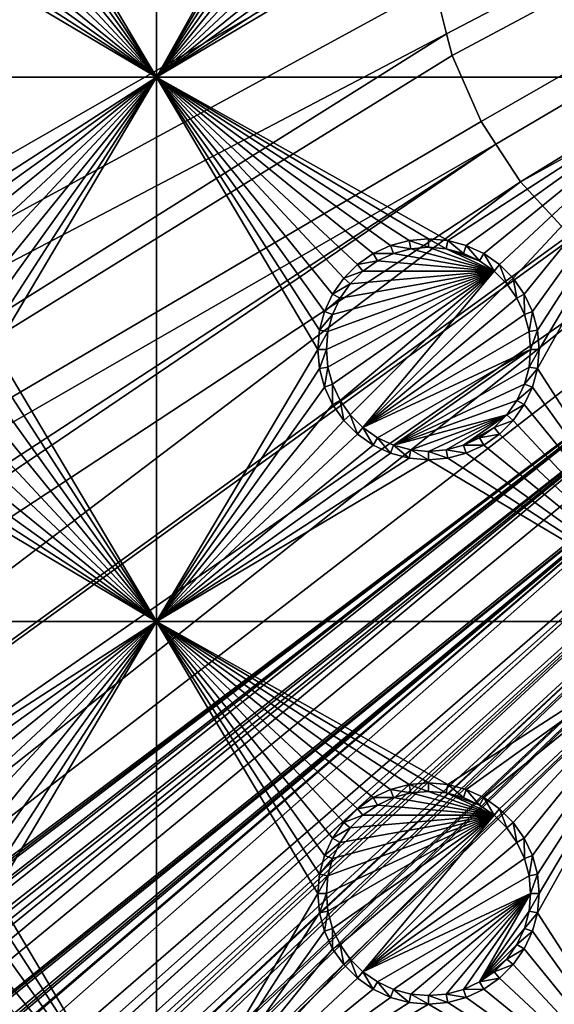
# Model space of a CAD drawing. Extents: x -150 to 150, y -570 to 0.
# Drawn here: x -86 to -72, y -513 to -486 of the extents above; entities that cross this region are included whole.
import ezdxf

# ---------------------------------------------------------------- set-up
doc = ezdxf.new("R2010")
doc.units = 0
for name, color, linetype in [('L2', 7, 'CONTINUOUS'), ('L3', 7, 'CONTINUOUS'), ('L5', 7, 'CONTINUOUS')]:
    doc.layers.add(name, color=color, linetype=linetype)

msp = doc.modelspace()

# ---------------------------------------------------------------- linework, layer by layer
at = {"layer": 'L2', "color": 250}
for points in [[(135.1, -332.2013, -61.37), (135.1, -567.3987, -61.37), (-135.1, -332.2013, -61.37)], [(-135.1, -332.2013, -61.37), (135.1, -567.3987, -61.37), (-135.1, -567.3987, -61.37)], [(-75, -482.8, -54.07), (-146.998, -375.5046, -59.3572), (-146.998, -524.0954, -59.3572)], [(-16.44462, -455.7854, -54.07), (-74.83684, -484.7713, -54.07), (-74.50028, -486.1012, -54.07)], [(-74.50028, -486.1012, -54.07), (-74.34893, -486.6991, -54.07), (-16.44462, -455.7854, -54.07)], [(-16.44462, -455.7854, -54.07), (-74.34893, -486.6991, -54.07), (-73.55031, -488.5177, -54.07)], [(-16.44462, -455.7854, -54.07), (-73.55031, -488.5177, -54.07), (-73.14195, -489.1418, -54.07)], [(-72.4634, -490.1787, -54.07), (-16.44462, -455.7854, -54.07), (-73.14195, -489.1418, -54.07)], [(-72.4634, -490.1787, -54.07), (-15.15544, -458.55, -54.07), (-16.44462, -455.7854, -54.07)], [(-71.11353, -491.6414, -54.07), (-15.15544, -458.55, -54.07), (-72.4634, -490.1787, -54.07)], [(-146.998, -524.0954, -59.3572), (-74.83684, -484.7713, -54.07), (-75, -482.8, -54.07)], [(-146.998, -524.0954, -59.3572), (-74.50028, -486.1012, -54.07), (-74.83684, -484.7713, -54.07)], [(-146.9973, -531.6492, -59.35775), (-74.50028, -486.1012, -54.07), (-146.998, -524.0954, -59.3572)], [(-146.9973, -531.6492, -59.35775), (-74.34893, -486.6991, -54.07), (-74.50028, -486.1012, -54.07)], [(-73.55031, -488.5177, -54.07), (-74.34893, -486.6991, -54.07), (-146.9973, -531.6492, -59.35775)], [(-73.14195, -489.1418, -54.07), (-73.55031, -488.5177, -54.07), (-146.9973, -531.6492, -59.35775)], [(-146.9968, -537.4272, -59.35818), (-73.14195, -489.1418, -54.07), (-146.9973, -531.6492, -59.35775)], [(-146.9963, -539.2034, -59.35853), (-73.14195, -489.1418, -54.07), (-146.9968, -537.4272, -59.35818)], [(-146.9963, -539.2034, -59.35853), (-72.4634, -490.1787, -54.07), (-73.14195, -489.1418, -54.07)], [(-146.9946, -546.7616, -59.36004), (-72.4634, -490.1787, -54.07), (-146.9963, -539.2034, -59.35853)], [(-146.9946, -546.7616, -59.36004), (-71.11353, -491.6414, -54.07), (-72.4634, -490.1787, -54.07)], [(-71.01883, -491.7149, -54.07), (-71.11353, -491.6414, -54.07), (-146.9946, -546.7616, -59.36004)], [(-71.01883, -491.7149, -54.07), (-146.9946, -546.7616, -59.36004), (-69.54526, -492.8577, -54.07)], [(-69.54526, -492.8577, -54.07), (-146.9946, -546.7616, -59.36004), (-146.9929, -554.3161, -59.36155)], [(-69.54526, -492.8577, -54.07), (-146.9929, -554.3161, -59.36155), (-68.25236, -493.5895, -54.07)], [(-66.98655, -494.0811, -54.07), (-68.25236, -493.5895, -54.07), (-146.9929, -554.3161, -59.36155)], [(-146.9929, -554.3161, -59.36155), (-146.9919, -554.6125, -59.36179), (-66.98655, -494.0811, -54.07)], [(-66.98655, -494.0811, -54.07), (-146.9919, -554.6125, -59.36179), (-146.9909, -554.9026, -59.36245)], [(-66.98655, -494.0811, -54.07), (-146.9909, -554.9026, -59.36245), (-146.8677, -556.4143, -59.36623)], [(-146.8677, -556.4143, -59.36623), (-146.8392, -556.7643, -59.36711), (-66.98655, -494.0811, -54.07)], [(-66.98655, -494.0811, -54.07), (-146.8392, -556.7643, -59.36711), (-146.6794, -557.4109, -59.3682)], [(-66.98655, -494.0811, -54.07), (-146.6794, -557.4109, -59.3682), (-66.4067, -494.3063, -54.07)], [(-66.4067, -494.3063, -54.07), (-146.6794, -557.4109, -59.3682), (-146.569, -557.8578, -59.36896)], [(-66.4067, -494.3063, -54.07), (-146.569, -557.8578, -59.36896), (-146.3658, -558.6801, -59.37036)], [(-146.1203, -559.2611, -59.37101), (-66.4067, -494.3063, -54.07), (-146.3658, -558.6801, -59.37036)], [(-145.6748, -560.3157, -59.3722), (-66.4067, -494.3063, -54.07), (-146.1203, -559.2611, -59.37101)], [(-145.6748, -560.3157, -59.3722), (-65.68722, -494.4559, -54.07), (-66.4067, -494.3063, -54.07)], [(-64.46198, -494.7106, -54.07), (-65.68722, -494.4559, -54.07), (-145.6748, -560.3157, -59.3722)], [(-64.46198, -494.7106, -54.07), (-145.6748, -560.3157, -59.3722), (-64.35584, -494.7171, -54.07)], [(-64.35584, -494.7171, -54.07), (-145.6748, -560.3157, -59.3722), (-145.6732, -560.3194, -59.37221)], [(-145.6732, -560.3194, -59.37221), (-145.561, -560.4997, -59.37232), (-64.35584, -494.7171, -54.07)], [(-64.35584, -494.7171, -54.07), (-145.561, -560.4997, -59.37232), (-144.7794, -561.7549, -59.3731)], [(-64.35584, -494.7171, -54.07), (-144.7794, -561.7549, -59.3731), (-144.6355, -561.986, -59.37325)], [(-144.6355, -561.986, -59.37325), (-144.4989, -562.1662, -59.37331), (-64.35584, -494.7171, -54.07)], [(-64.35584, -494.7171, -54.07), (-144.4989, -562.1662, -59.37331), (-143.9127, -562.8068, -59.37332)], [(-64.35584, -494.7171, -54.07), (-143.9127, -562.8068, -59.37332), (-143.8392, -562.8871, -59.37332)], [(-142.7871, -563.9184, -59.37311), (-64.35584, -494.7171, -54.07), (-143.8392, -562.8871, -59.37332)], [(-142.7871, -563.9184, -59.37311), (-63, -494.8, -54.07), (-64.35584, -494.7171, -54.07)], [(-141.6248, -564.829, -59.37242), (-63, -494.8, -54.07), (-142.7871, -563.9184, -59.37311)], [(-141.6248, -564.829, -59.37242), (-140.815, -565.3172, -59.37163), (-63, -494.8, -54.07)], [(-63, -494.8, -54.07), (-140.815, -565.3172, -59.37163), (-140.7901, -565.3282, -59.37159)], [(-63, -494.8, -54.07), (-140.7901, -565.3282, -59.37159), (-62.16535, -494.8, -54.07)], [(-62.16535, -494.8, -54.07), (-140.7901, -565.3282, -59.37159), (-139.9492, -565.702, -59.37039)], [(-62.16535, -494.8, -54.07), (-139.9492, -565.702, -59.37039), (-139.4373, -565.9296, -59.36966)], [(-138.977, -566.1342, -59.36901), (-62.16535, -494.8, -54.07), (-139.4373, -565.9296, -59.36966)], [(-138.1599, -566.344, -59.36726), (-61.3307, -494.8, -54.07), (-138.977, -566.1342, -59.36901)], [(-138.977, -566.1342, -59.36901), (-61.3307, -494.8, -54.07), (-62.16535, -494.8, -54.07)], [(-61.3307, -494.8, -54.07), (-138.1599, -566.344, -59.36726), (-138.0305, -566.3772, -59.36699)], [(-138.0305, -566.3772, -59.36699), (-137.0656, -566.6249, -59.36493), (-61.3307, -494.8, -54.07)], [(-61.3307, -494.8, -54.07), (-137.0656, -566.6249, -59.36493), (-136.5805, -566.6668, -59.36337)], [(-61.3307, -494.8, -54.07), (-136.5805, -566.6668, -59.36337), (-60.49605, -494.8, -54.07)], [(-60.49605, -494.8, -54.07), (-136.5805, -566.6668, -59.36337), (-136.2621, -566.6943, -59.36235)], [(-60.49605, -494.8, -54.07), (-136.2621, -566.6943, -59.36235), (-135.1033, -566.7945, -59.35864)], [(-134.7192, -566.7961, -59.35752), (-60.49605, -494.8, -54.07), (-135.1033, -566.7945, -59.35864)], [(-134.3202, -566.798, -59.3572), (-59.6614, -494.8, -54.07), (-134.7192, -566.7961, -59.35752)], [(-134.7192, -566.7961, -59.35752), (-59.6614, -494.8, -54.07), (-60.49605, -494.8, -54.07)], [(-59.6614, -494.8, -54.07), (-134.3202, -566.798, -59.3572), (59.6614, -494.8, -54.07)], [(59.6614, -494.8, -54.07), (-134.3202, -566.798, -59.3572), (134.3202, -566.798, -59.3572)]]:
    msp.add_3dface(points, dxfattribs=at)
at = {"layer": 'L3', "color": 250}
for points in [[(120.3, -560.3, -71.27), (120.3, -339.3, -71.27), (-120.3, -560.3, -71.27)], [(-120.3, -560.3, -71.27), (120.3, -339.3, -71.27), (-120.3, -339.3, -71.27)], [(-82.5, -487.3, -72.87), (-86.95, -479.8, -72.87), (-82.5, -472.3, -72.87)], [(-82.5, -472.3, -72.87), (-78.00367, -479.2704, -72.87), (-82.5, -487.3, -72.87)], [(-67.5, -472.3, -72.87), (-67.5, -487.3, -72.87), (-71.99634, -480.3296, -72.87)], [(-82.5, -487.3, -72.87), (-78.00367, -479.2704, -72.87), (-78.05, -479.8, -72.87)], [(-82.5, -487.3, -72.87), (-86.99634, -480.3296, -72.87), (-86.95, -479.8, -72.87)], [(-82.5, -487.3, -72.87), (-78.05, -479.8, -72.87), (-78.00367, -480.3296, -72.87)], [(-87.13394, -480.8432, -72.87), (-86.99634, -480.3296, -72.87), (-82.5, -487.3, -72.87)], [(-77.86606, -480.8432, -72.87), (-82.5, -487.3, -72.87), (-78.00367, -480.3296, -72.87)], [(-67.5, -487.3, -72.87), (-72.13394, -480.8432, -72.87), (-71.99634, -480.3296, -72.87)], [(-82.5, -487.3, -72.87), (-87.35862, -481.325, -72.87), (-87.13394, -480.8432, -72.87)], [(-77.86606, -480.8432, -72.87), (-77.64138, -481.325, -72.87), (-82.5, -487.3, -72.87)], [(-67.5, -487.3, -72.87), (-72.35862, -481.325, -72.87), (-72.13394, -480.8432, -72.87)], [(-82.5, -487.3, -72.87), (-87.66356, -481.7605, -72.87), (-87.35862, -481.325, -72.87)], [(-77.64138, -481.325, -72.87), (-77.33644, -481.7605, -72.87), (-82.5, -487.3, -72.87)], [(-72.66357, -481.7605, -72.87), (-72.35862, -481.325, -72.87), (-67.5, -487.3, -72.87)], [(-82.5, -487.3, -72.87), (-88.0395, -482.1364, -72.87), (-87.66356, -481.7605, -72.87)], [(-82.5, -487.3, -72.87), (-77.33644, -481.7605, -72.87), (-76.9605, -482.1364, -72.87)], [(-73.03949, -482.1364, -72.87), (-72.66357, -481.7605, -72.87), (-67.5, -487.3, -72.87)], [(-88.475, -482.4414, -72.87), (-88.0395, -482.1364, -72.87), (-82.5, -487.3, -72.87)], [(-82.5, -487.3, -72.87), (-76.9605, -482.1364, -72.87), (-76.525, -482.4414, -72.87)], [(-67.5, -487.3, -72.87), (-73.475, -482.4414, -72.87), (-73.03949, -482.1364, -72.87)], [(-82.5, -487.3, -72.87), (-88.95684, -482.6661, -72.87), (-88.475, -482.4414, -72.87)], [(-76.525, -482.4414, -72.87), (-76.04316, -482.6661, -72.87), (-82.5, -487.3, -72.87)], [(-67.5, -487.3, -72.87), (-73.95684, -482.6661, -72.87), (-73.475, -482.4414, -72.87)], [(-97.5, -487.3, -72.87), (-90, -482.85, -72.87), (-82.5, -487.3, -72.87)], [(-90, -482.85, -72.87), (-89.47037, -482.8037, -72.87), (-82.5, -487.3, -72.87)], [(-82.5, -487.3, -72.87), (-89.47037, -482.8037, -72.87), (-88.95684, -482.6661, -72.87)], [(-82.5, -487.3, -72.87), (-76.04316, -482.6661, -72.87), (-75.52963, -482.8037, -72.87)], [(-82.5, -487.3, -72.87), (-75.52963, -482.8037, -72.87), (-75, -482.85, -72.87)], [(-67.5, -487.3, -72.87), (-82.5, -487.3, -72.87), (-75, -482.85, -72.87)], [(-67.5, -487.3, -72.87), (-75, -482.85, -72.87), (-74.47037, -482.8037, -72.87)], [(-74.47037, -482.8037, -72.87), (-73.95684, -482.6661, -72.87), (-67.5, -487.3, -72.87)], [(-97.5, -487.3, -72.87), (-82.5, -487.3, -72.87), (-89.47037, -491.7963, -72.87)], [(-89.47037, -491.7963, -72.87), (-82.5, -487.3, -72.87), (-88.95684, -491.9339, -72.87)], [(-82.5, -487.3, -72.87), (-88.475, -492.1586, -72.87), (-88.95684, -491.9339, -72.87)], [(-82.5, -487.3, -72.87), (-88.0395, -492.4636, -72.87), (-88.475, -492.1586, -72.87)], [(-87.66356, -492.8395, -72.87), (-88.0395, -492.4636, -72.87), (-82.5, -487.3, -72.87)], [(-82.5, -487.3, -72.87), (-87.35862, -493.275, -72.87), (-87.66356, -492.8395, -72.87)], [(-82.5, -487.3, -72.87), (-87.13394, -493.7568, -72.87), (-87.35862, -493.275, -72.87)], [(-86.99634, -494.2704, -72.87), (-87.13394, -493.7568, -72.87), (-82.5, -487.3, -72.87)], [(-86.99634, -494.2704, -72.87), (-82.5, -487.3, -72.87), (-86.95, -494.8, -72.87)], [(-86.95, -494.8, -72.87), (-82.5, -487.3, -72.87), (-82.5, -502.3, -72.87)], [(-82.5, -487.3, -72.87), (-77.64138, -493.275, -72.87), (-77.86606, -493.7568, -72.87)], [(-76.04316, -491.9339, -72.87), (-76.525, -492.1586, -72.87), (-82.5, -487.3, -72.87)], [(-77.86606, -493.7568, -72.87), (-78.00367, -494.2704, -72.87), (-82.5, -487.3, -72.87)], [(-82.5, -487.3, -72.87), (-78.00367, -494.2704, -72.87), (-78.05, -494.8, -72.87)], [(-82.5, -487.3, -72.87), (-78.05, -494.8, -72.87), (-82.5, -502.3, -72.87)], [(-76.525, -492.1586, -72.87), (-76.9605, -492.4636, -72.87), (-82.5, -487.3, -72.87)], [(-82.5, -487.3, -72.87), (-76.9605, -492.4636, -72.87), (-77.33644, -492.8395, -72.87)], [(-82.5, -487.3, -72.87), (-77.33644, -492.8395, -72.87), (-77.64138, -493.275, -72.87)], [(-74.47037, -491.7963, -72.87), (-75, -491.75, -72.87), (-82.5, -487.3, -72.87)], [(-82.5, -487.3, -72.87), (-75, -491.75, -72.87), (-75.52963, -491.7963, -72.87)], [(-82.5, -487.3, -72.87), (-75.52963, -491.7963, -72.87), (-76.04316, -491.9339, -72.87)], [(-74.47037, -491.7963, -72.87), (-82.5, -487.3, -72.87), (-67.5, -487.3, -72.87)], [(-67.5, -487.3, -72.87), (-73.95684, -491.9339, -72.87), (-74.47037, -491.7963, -72.87)], [(-67.5, -487.3, -72.87), (-73.475, -492.1586, -72.87), (-73.95684, -491.9339, -72.87)], [(-73.03949, -492.4636, -72.87), (-73.475, -492.1586, -72.87), (-67.5, -487.3, -72.87)], [(-67.5, -487.3, -72.87), (-72.66357, -492.8395, -72.87), (-73.03949, -492.4636, -72.87)], [(-67.5, -487.3, -72.87), (-72.35862, -493.275, -72.87), (-72.66357, -492.8395, -72.87)], [(-72.13394, -493.7568, -72.87), (-72.35862, -493.275, -72.87), (-67.5, -487.3, -72.87)], [(-67.5, -487.3, -72.87), (-71.99634, -494.2704, -72.87), (-72.13394, -493.7568, -72.87)], [(-71.99634, -495.3296, -72.87), (-67.5, -487.3, -72.87), (-67.5, -502.3, -72.87)], [(-71.99634, -495.3296, -72.87), (-71.95, -494.8, -72.87), (-67.5, -487.3, -72.87)], [(-67.5, -487.3, -72.87), (-71.95, -494.8, -72.87), (-71.99634, -494.2704, -72.87)], [(-75.52963, -491.7963, -72.87), (-75.48867, -492.0286, -77.37), (-76.04316, -491.9339, -72.87)], [(-75, -491.75, -72.87), (-75, -491.9858, -77.37), (-75.52963, -491.7963, -72.87)], [(-75.52963, -491.7963, -72.87), (-75, -491.9858, -77.37), (-75.48867, -492.0286, -77.37)], [(-74.47037, -491.7963, -72.87), (-74.51133, -492.0286, -77.37), (-75, -491.75, -72.87)], [(-75, -491.75, -72.87), (-74.51133, -492.0286, -77.37), (-75, -491.9858, -77.37)], [(-74.47037, -491.7963, -72.87), (-74.0375, -492.1556, -77.37), (-74.51133, -492.0286, -77.37)], [(-73.95684, -491.9339, -72.87), (-74.0375, -492.1556, -77.37), (-74.47037, -491.7963, -72.87)], [(-76.04316, -491.9339, -72.87), (-75.9625, -492.1556, -77.37), (-76.525, -492.1586, -72.87)], [(-76.04316, -491.9339, -72.87), (-75.48867, -492.0286, -77.37), (-75.9625, -492.1556, -77.37)], [(-73.19109, -492.6442, -77.37), (-75.9625, -492.1556, -77.37), (-75.48867, -492.0286, -77.37)], [(-75.48867, -492.0286, -77.37), (-75, -491.9858, -77.37), (-73.19109, -492.6442, -77.37)], [(-73.19109, -492.6442, -77.37), (-75, -491.9858, -77.37), (-74.51133, -492.0286, -77.37)], [(-73.19109, -492.6442, -77.37), (-74.51133, -492.0286, -77.37), (-73.59292, -492.3629, -77.37)], [(-73.59292, -492.3629, -77.37), (-74.51133, -492.0286, -77.37), (-74.0375, -492.1556, -77.37)], [(-73.95684, -491.9339, -72.87), (-73.59292, -492.3629, -77.37), (-74.0375, -492.1556, -77.37)], [(-73.475, -492.1586, -72.87), (-73.59292, -492.3629, -77.37), (-73.95684, -491.9339, -72.87)], [(-76.525, -492.1586, -72.87), (-76.40708, -492.3629, -77.37), (-76.9605, -492.4636, -72.87)], [(-76.525, -492.1586, -72.87), (-75.9625, -492.1556, -77.37), (-76.40708, -492.3629, -77.37)], [(-73.19109, -492.6442, -77.37), (-76.40708, -492.3629, -77.37), (-75.9625, -492.1556, -77.37)], [(-73.475, -492.1586, -72.87), (-73.19109, -492.6442, -77.37), (-73.59292, -492.3629, -77.37)], [(-73.03949, -492.4636, -72.87), (-73.19109, -492.6442, -77.37), (-73.475, -492.1586, -72.87)], [(-76.9605, -492.4636, -72.87), (-76.80891, -492.6442, -77.37), (-77.33644, -492.8395, -72.87)], [(-76.9605, -492.4636, -72.87), (-76.40708, -492.3629, -77.37), (-76.80891, -492.6442, -77.37)], [(-76.80891, -492.6442, -77.37), (-76.40708, -492.3629, -77.37), (-73.19109, -492.6442, -77.37)], [(-73.03949, -492.4636, -72.87), (-72.84422, -492.9911, -77.37), (-73.19109, -492.6442, -77.37)], [(-72.66357, -492.8395, -72.87), (-72.84422, -492.9911, -77.37), (-73.03949, -492.4636, -72.87)], [(-77.77141, -495.2887, -77.37), (-77.81416, -494.8, -77.37), (-73.19109, -492.6442, -77.37)], [(-73.19109, -492.6442, -77.37), (-77.81416, -494.8, -77.37), (-77.77141, -494.3113, -77.37)], [(-73.19109, -492.6442, -77.37), (-77.64445, -495.7625, -77.37), (-77.77141, -495.2887, -77.37)], [(-73.19109, -492.6442, -77.37), (-77.77141, -494.3113, -77.37), (-77.64445, -493.8375, -77.37)], [(-73.19109, -492.6442, -77.37), (-77.43714, -496.2071, -77.37), (-77.64445, -495.7625, -77.37)], [(-77.64445, -493.8375, -77.37), (-77.43714, -493.3929, -77.37), (-73.19109, -492.6442, -77.37)], [(-77.33644, -492.8395, -72.87), (-77.15578, -492.9911, -77.37), (-77.64138, -493.275, -72.87)], [(-77.15578, -496.6089, -77.37), (-77.43714, -496.2071, -77.37), (-73.19109, -492.6442, -77.37)], [(-73.19109, -492.6442, -77.37), (-77.43714, -493.3929, -77.37), (-77.15578, -492.9911, -77.37)], [(-77.33644, -492.8395, -72.87), (-76.80891, -492.6442, -77.37), (-77.15578, -492.9911, -77.37)], [(-73.19109, -492.6442, -77.37), (-76.80891, -496.9558, -77.37), (-77.15578, -496.6089, -77.37)], [(-73.19109, -492.6442, -77.37), (-77.15578, -492.9911, -77.37), (-76.80891, -492.6442, -77.37)], [(-73.19109, -492.6442, -77.37), (-72.84422, -492.9911, -77.37), (-76.80891, -496.9558, -77.37)], [(-72.66357, -492.8395, -72.87), (-72.56286, -493.3929, -77.37), (-72.84422, -492.9911, -77.37)], [(-72.35862, -493.275, -72.87), (-72.56286, -493.3929, -77.37), (-72.66357, -492.8395, -72.87)], [(-77.64138, -493.275, -72.87), (-77.15578, -492.9911, -77.37), (-77.43714, -493.3929, -77.37)], [(-76.80891, -496.9558, -77.37), (-72.84422, -492.9911, -77.37), (-72.56286, -493.3929, -77.37)], [(-77.64138, -493.275, -72.87), (-77.43714, -493.3929, -77.37), (-77.86606, -493.7568, -72.87)], [(-77.86606, -493.7568, -72.87), (-77.43714, -493.3929, -77.37), (-77.64445, -493.8375, -77.37)], [(-76.80891, -496.9558, -77.37), (-72.56286, -493.3929, -77.37), (-72.35555, -493.8375, -77.37)], [(-72.35862, -493.275, -72.87), (-72.35555, -493.8375, -77.37), (-72.56286, -493.3929, -77.37)], [(-72.13394, -493.7568, -72.87), (-72.35555, -493.8375, -77.37), (-72.35862, -493.275, -72.87)], [(-77.86606, -493.7568, -72.87), (-77.64445, -493.8375, -77.37), (-78.00367, -494.2704, -72.87)], [(-78.00367, -494.2704, -72.87), (-77.64445, -493.8375, -77.37), (-77.77141, -494.3113, -77.37)], [(-72.35555, -493.8375, -77.37), (-72.22859, -494.3113, -77.37), (-76.80891, -496.9558, -77.37)], [(-72.13394, -493.7568, -72.87), (-72.22859, -494.3113, -77.37), (-72.35555, -493.8375, -77.37)], [(-71.99634, -494.2704, -72.87), (-72.22859, -494.3113, -77.37), (-72.13394, -493.7568, -72.87)], [(-78.00367, -494.2704, -72.87), (-77.77141, -494.3113, -77.37), (-78.05, -494.8, -72.87)], [(-78.05, -494.8, -72.87), (-77.77141, -494.3113, -77.37), (-77.81416, -494.8, -77.37)], [(-76.80891, -496.9558, -77.37), (-72.22859, -494.3113, -77.37), (-72.18584, -494.8, -77.37)], [(-71.99634, -494.2704, -72.87), (-72.18584, -494.8, -77.37), (-72.22859, -494.3113, -77.37)], [(-71.95, -494.8, -72.87), (-72.18584, -494.8, -77.37), (-71.99634, -494.2704, -72.87)], [(-86.95, -494.8, -72.87), (-82.5, -502.3, -72.87), (-86.99634, -495.3296, -72.87)], [(-82.5, -502.3, -72.87), (-78.05, -494.8, -72.87), (-78.00367, -495.3296, -72.87)], [(-78.05, -494.8, -72.87), (-77.81416, -494.8, -77.37), (-78.00367, -495.3296, -72.87)], [(-78.00367, -495.3296, -72.87), (-77.81416, -494.8, -77.37), (-77.77141, -495.2887, -77.37)], [(-76.80891, -496.9558, -77.37), (-72.18584, -494.8, -77.37), (-76.40708, -497.2371, -77.37)], [(-76.40708, -497.2371, -77.37), (-72.18584, -494.8, -77.37), (-75.9625, -497.4445, -77.37)], [(-75.9625, -497.4445, -77.37), (-72.18584, -494.8, -77.37), (-72.22859, -495.2887, -77.37)], [(-71.99634, -495.3296, -72.87), (-72.22859, -495.2887, -77.37), (-71.95, -494.8, -72.87)], [(-71.95, -494.8, -72.87), (-72.22859, -495.2887, -77.37), (-72.18584, -494.8, -77.37)], [(-86.99634, -495.3296, -72.87), (-82.5, -502.3, -72.87), (-87.13394, -495.8432, -72.87)], [(-82.5, -502.3, -72.87), (-78.00367, -495.3296, -72.87), (-77.86606, -495.8432, -72.87)], [(-78.00367, -495.3296, -72.87), (-77.77141, -495.2887, -77.37), (-77.86606, -495.8432, -72.87)], [(-77.86606, -495.8432, -72.87), (-77.77141, -495.2887, -77.37), (-77.64445, -495.7625, -77.37)], [(-75.9625, -497.4445, -77.37), (-72.22859, -495.2887, -77.37), (-72.35555, -495.7625, -77.37)], [(-71.99634, -495.3296, -72.87), (-72.35555, -495.7625, -77.37), (-72.22859, -495.2887, -77.37)], [(-72.13394, -495.8432, -72.87), (-72.35555, -495.7625, -77.37), (-71.99634, -495.3296, -72.87)], [(-67.5, -502.3, -72.87), (-72.13394, -495.8432, -72.87), (-71.99634, -495.3296, -72.87)], [(-82.5, -502.3, -72.87), (-87.35862, -496.325, -72.87), (-87.13394, -495.8432, -72.87)], [(-77.86606, -495.8432, -72.87), (-77.64138, -496.325, -72.87), (-82.5, -502.3, -72.87)], [(-77.86606, -495.8432, -72.87), (-77.64445, -495.7625, -77.37), (-77.64138, -496.325, -72.87)], [(-77.64138, -496.325, -72.87), (-77.64445, -495.7625, -77.37), (-77.43714, -496.2071, -77.37)], [(-72.35555, -495.7625, -77.37), (-72.56286, -496.2071, -77.37), (-75.9625, -497.4445, -77.37)], [(-72.13394, -495.8432, -72.87), (-72.56286, -496.2071, -77.37), (-72.35555, -495.7625, -77.37)], [(-72.35862, -496.325, -72.87), (-72.56286, -496.2071, -77.37), (-72.13394, -495.8432, -72.87)], [(-67.5, -502.3, -72.87), (-72.35862, -496.325, -72.87), (-72.13394, -495.8432, -72.87)], [(-82.5, -502.3, -72.87), (-87.66356, -496.7605, -72.87), (-87.35862, -496.325, -72.87)], [(-77.64138, -496.325, -72.87), (-77.33644, -496.7605, -72.87), (-82.5, -502.3, -72.87)], [(-77.64138, -496.325, -72.87), (-77.43714, -496.2071, -77.37), (-77.33644, -496.7605, -72.87)], [(-77.33644, -496.7605, -72.87), (-77.43714, -496.2071, -77.37), (-77.15578, -496.6089, -77.37)], [(-75.9625, -497.4445, -77.37), (-72.56286, -496.2071, -77.37), (-72.84422, -496.6089, -77.37)], [(-72.35862, -496.325, -72.87), (-72.84422, -496.6089, -77.37), (-72.56286, -496.2071, -77.37)], [(-72.66357, -496.7605, -72.87), (-72.84422, -496.6089, -77.37), (-72.35862, -496.325, -72.87)], [(-72.66357, -496.7605, -72.87), (-72.35862, -496.325, -72.87), (-67.5, -502.3, -72.87)], [(-77.33644, -496.7605, -72.87), (-77.15578, -496.6089, -77.37), (-76.9605, -497.1364, -72.87)], [(-76.9605, -497.1364, -72.87), (-77.15578, -496.6089, -77.37), (-76.80891, -496.9558, -77.37)], [(-75.9625, -497.4445, -77.37), (-72.84422, -496.6089, -77.37), (-75.48867, -497.5714, -77.37)], [(-75.48867, -497.5714, -77.37), (-72.84422, -496.6089, -77.37), (-75, -497.6142, -77.37)], [(-72.84422, -496.6089, -77.37), (-74.51133, -497.5714, -77.37), (-75, -497.6142, -77.37)], [(-72.84422, -496.6089, -77.37), (-74.0375, -497.4445, -77.37), (-74.51133, -497.5714, -77.37)], [(-73.19109, -496.9558, -77.37), (-74.0375, -497.4445, -77.37), (-72.84422, -496.6089, -77.37)], [(-72.66357, -496.7605, -72.87), (-73.19109, -496.9558, -77.37), (-72.84422, -496.6089, -77.37)], [(-82.5, -502.3, -72.87), (-88.0395, -497.1364, -72.87), (-87.66356, -496.7605, -72.87)], [(-82.5, -502.3, -72.87), (-77.33644, -496.7605, -72.87), (-76.9605, -497.1364, -72.87)], [(-76.9605, -497.1364, -72.87), (-76.80891, -496.9558, -77.37), (-76.525, -497.4414, -72.87)], [(-76.525, -497.4414, -72.87), (-76.80891, -496.9558, -77.37), (-76.40708, -497.2371, -77.37)], [(-73.19109, -496.9558, -77.37), (-73.59292, -497.2371, -77.37), (-74.0375, -497.4445, -77.37)], [(-73.03949, -497.1364, -72.87), (-73.59292, -497.2371, -77.37), (-73.19109, -496.9558, -77.37)], [(-73.03949, -497.1364, -72.87), (-73.19109, -496.9558, -77.37), (-72.66357, -496.7605, -72.87)], [(-73.03949, -497.1364, -72.87), (-72.66357, -496.7605, -72.87), (-67.5, -502.3, -72.87)], [(-88.475, -497.4414, -72.87), (-88.0395, -497.1364, -72.87), (-82.5, -502.3, -72.87)], [(-82.5, -502.3, -72.87), (-76.9605, -497.1364, -72.87), (-76.525, -497.4414, -72.87)], [(-76.525, -497.4414, -72.87), (-76.40708, -497.2371, -77.37), (-76.04316, -497.6661, -72.87)], [(-76.04316, -497.6661, -72.87), (-76.40708, -497.2371, -77.37), (-75.9625, -497.4445, -77.37)], [(-73.475, -497.4414, -72.87), (-74.0375, -497.4445, -77.37), (-73.59292, -497.2371, -77.37)], [(-73.475, -497.4414, -72.87), (-73.59292, -497.2371, -77.37), (-73.03949, -497.1364, -72.87)], [(-67.5, -502.3, -72.87), (-73.475, -497.4414, -72.87), (-73.03949, -497.1364, -72.87)], [(-82.5, -502.3, -72.87), (-88.95684, -497.6661, -72.87), (-88.475, -497.4414, -72.87)], [(-76.525, -497.4414, -72.87), (-76.04316, -497.6661, -72.87), (-82.5, -502.3, -72.87)], [(-76.04316, -497.6661, -72.87), (-75.9625, -497.4445, -77.37), (-75.52963, -497.8037, -72.87)], [(-75.52963, -497.8037, -72.87), (-75.9625, -497.4445, -77.37), (-75.48867, -497.5714, -77.37)], [(-73.95684, -497.6661, -72.87), (-74.51133, -497.5714, -77.37), (-74.0375, -497.4445, -77.37)], [(-73.95684, -497.6661, -72.87), (-74.0375, -497.4445, -77.37), (-73.475, -497.4414, -72.87)], [(-67.5, -502.3, -72.87), (-73.95684, -497.6661, -72.87), (-73.475, -497.4414, -72.87)], [(-82.5, -502.3, -72.87), (-89.47037, -497.8037, -72.87), (-88.95684, -497.6661, -72.87)], [(-82.5, -502.3, -72.87), (-76.04316, -497.6661, -72.87), (-75.52963, -497.8037, -72.87)], [(-75.52963, -497.8037, -72.87), (-75.48867, -497.5714, -77.37), (-75, -497.85, -72.87)], [(-75, -497.85, -72.87), (-75.48867, -497.5714, -77.37), (-75, -497.6142, -77.37)], [(-74.47037, -497.8037, -72.87), (-75, -497.6142, -77.37), (-74.51133, -497.5714, -77.37)], [(-75, -497.85, -72.87), (-75, -497.6142, -77.37), (-74.47037, -497.8037, -72.87)], [(-74.47037, -497.8037, -72.87), (-74.51133, -497.5714, -77.37), (-73.95684, -497.6661, -72.87)], [(-74.47037, -497.8037, -72.87), (-73.95684, -497.6661, -72.87), (-67.5, -502.3, -72.87)], [(-97.5, -502.3, -72.87), (-90, -497.85, -72.87), (-82.5, -502.3, -72.87)], [(-90, -497.85, -72.87), (-89.47037, -497.8037, -72.87), (-82.5, -502.3, -72.87)], [(-82.5, -502.3, -72.87), (-75.52963, -497.8037, -72.87), (-75, -497.85, -72.87)], [(-67.5, -502.3, -72.87), (-82.5, -502.3, -72.87), (-75, -497.85, -72.87)], [(-67.5, -502.3, -72.87), (-75, -497.85, -72.87), (-74.47037, -497.8037, -72.87)], [(-97.5, -502.3, -72.87), (-82.5, -502.3, -72.87), (-89.47037, -506.7964, -72.87)], [(-89.47037, -506.7964, -72.87), (-82.5, -502.3, -72.87), (-88.95684, -506.9339, -72.87)], [(-82.5, -502.3, -72.87), (-88.475, -507.1586, -72.87), (-88.95684, -506.9339, -72.87)], [(-82.5, -502.3, -72.87), (-88.0395, -507.4636, -72.87), (-88.475, -507.1586, -72.87)], [(-87.66356, -507.8395, -72.87), (-88.0395, -507.4636, -72.87), (-82.5, -502.3, -72.87)], [(-82.5, -502.3, -72.87), (-87.35862, -508.275, -72.87), (-87.66356, -507.8395, -72.87)], [(-87.13394, -508.7568, -72.87), (-87.35862, -508.275, -72.87), (-82.5, -502.3, -72.87)], [(-82.5, -502.3, -72.87), (-86.99634, -509.2704, -72.87), (-87.13394, -508.7568, -72.87)], [(-82.5, -502.3, -72.87), (-86.95, -509.8, -72.87), (-86.99634, -509.2704, -72.87)], [(-82.5, -517.3, -72.87), (-86.95, -509.8, -72.87), (-82.5, -502.3, -72.87)], [(-82.5, -502.3, -72.87), (-77.64138, -508.275, -72.87), (-77.86606, -508.7568, -72.87)], [(-76.04316, -506.9339, -72.87), (-76.525, -507.1586, -72.87), (-82.5, -502.3, -72.87)], [(-77.86606, -508.7568, -72.87), (-78.00367, -509.2704, -72.87), (-82.5, -502.3, -72.87)], [(-82.5, -502.3, -72.87), (-78.00367, -509.2704, -72.87), (-78.05, -509.8, -72.87)], [(-82.5, -502.3, -72.87), (-78.05, -509.8, -72.87), (-82.5, -517.3, -72.87)], [(-76.525, -507.1586, -72.87), (-76.9605, -507.4636, -72.87), (-82.5, -502.3, -72.87)], [(-82.5, -502.3, -72.87), (-76.9605, -507.4636, -72.87), (-77.33644, -507.8395, -72.87)], [(-82.5, -502.3, -72.87), (-77.33644, -507.8395, -72.87), (-77.64138, -508.275, -72.87)], [(-74.47037, -506.7964, -72.87), (-75, -506.75, -72.87), (-82.5, -502.3, -72.87)], [(-82.5, -502.3, -72.87), (-75, -506.75, -72.87), (-75.52963, -506.7964, -72.87)], [(-82.5, -502.3, -72.87), (-75.52963, -506.7964, -72.87), (-76.04316, -506.9339, -72.87)], [(-74.47037, -506.7964, -72.87), (-82.5, -502.3, -72.87), (-67.5, -502.3, -72.87)], [(-67.5, -502.3, -72.87), (-73.95684, -506.9339, -72.87), (-74.47037, -506.7964, -72.87)], [(-67.5, -502.3, -72.87), (-73.475, -507.1586, -72.87), (-73.95684, -506.9339, -72.87)], [(-73.03949, -507.4636, -72.87), (-73.475, -507.1586, -72.87), (-67.5, -502.3, -72.87)], [(-67.5, -502.3, -72.87), (-72.66357, -507.8395, -72.87), (-73.03949, -507.4636, -72.87)], [(-67.5, -502.3, -72.87), (-72.35862, -508.275, -72.87), (-72.66357, -507.8395, -72.87)], [(-72.13394, -508.7568, -72.87), (-72.35862, -508.275, -72.87), (-67.5, -502.3, -72.87)], [(-67.5, -502.3, -72.87), (-71.99634, -509.2704, -72.87), (-72.13394, -508.7568, -72.87)], [(-71.99634, -510.3296, -72.87), (-67.5, -502.3, -72.87), (-67.5, -517.3, -72.87)], [(-71.99634, -510.3296, -72.87), (-71.95, -509.8, -72.87), (-67.5, -502.3, -72.87)], [(-67.5, -502.3, -72.87), (-71.95, -509.8, -72.87), (-71.99634, -509.2704, -72.87)], [(-76.04316, -506.9339, -72.87), (-75.9625, -507.1555, -77.37), (-76.525, -507.1586, -72.87)], [(-75.52963, -506.7964, -72.87), (-75.48867, -507.0286, -77.37), (-76.04316, -506.9339, -72.87)], [(-76.04316, -506.9339, -72.87), (-75.48867, -507.0286, -77.37), (-75.9625, -507.1555, -77.37)], [(-75, -506.75, -72.87), (-75, -506.9858, -77.37), (-75.52963, -506.7964, -72.87)], [(-75.52963, -506.7964, -72.87), (-75, -506.9858, -77.37), (-75.48867, -507.0286, -77.37)], [(-75.48867, -507.0286, -77.37), (-75, -506.9858, -77.37), (-73.19109, -507.6442, -77.37)], [(-74.47037, -506.7964, -72.87), (-74.51133, -507.0286, -77.37), (-75, -506.75, -72.87)], [(-75, -506.75, -72.87), (-74.51133, -507.0286, -77.37), (-75, -506.9858, -77.37)], [(-73.19109, -507.6442, -77.37), (-75, -506.9858, -77.37), (-74.51133, -507.0286, -77.37)], [(-74.47037, -506.7964, -72.87), (-74.0375, -507.1555, -77.37), (-74.51133, -507.0286, -77.37)], [(-73.95684, -506.9339, -72.87), (-74.0375, -507.1555, -77.37), (-74.47037, -506.7964, -72.87)], [(-73.95684, -506.9339, -72.87), (-73.59292, -507.3628, -77.37), (-74.0375, -507.1555, -77.37)], [(-73.475, -507.1586, -72.87), (-73.59292, -507.3628, -77.37), (-73.95684, -506.9339, -72.87)], [(-76.525, -507.1586, -72.87), (-76.40708, -507.3628, -77.37), (-76.9605, -507.4636, -72.87)], [(-76.525, -507.1586, -72.87), (-75.9625, -507.1555, -77.37), (-76.40708, -507.3628, -77.37)], [(-73.19109, -507.6442, -77.37), (-76.40708, -507.3628, -77.37), (-75.9625, -507.1555, -77.37)], [(-73.19109, -507.6442, -77.37), (-75.9625, -507.1555, -77.37), (-75.48867, -507.0286, -77.37)], [(-73.19109, -507.6442, -77.37), (-74.51133, -507.0286, -77.37), (-73.59292, -507.3628, -77.37)], [(-73.59292, -507.3628, -77.37), (-74.51133, -507.0286, -77.37), (-74.0375, -507.1555, -77.37)], [(-73.475, -507.1586, -72.87), (-73.19109, -507.6442, -77.37), (-73.59292, -507.3628, -77.37)], [(-73.03949, -507.4636, -72.87), (-73.19109, -507.6442, -77.37), (-73.475, -507.1586, -72.87)], [(-76.9605, -507.4636, -72.87), (-76.80891, -507.6442, -77.37), (-77.33644, -507.8395, -72.87)], [(-76.9605, -507.4636, -72.87), (-76.40708, -507.3628, -77.37), (-76.80891, -507.6442, -77.37)], [(-76.80891, -507.6442, -77.37), (-76.40708, -507.3628, -77.37), (-73.19109, -507.6442, -77.37)], [(-73.03949, -507.4636, -72.87), (-72.84422, -507.9911, -77.37), (-73.19109, -507.6442, -77.37)], [(-72.66357, -507.8395, -72.87), (-72.84422, -507.9911, -77.37), (-73.03949, -507.4636, -72.87)], [(-77.77141, -510.2887, -77.37), (-77.81416, -509.8, -77.37), (-73.19109, -507.6442, -77.37)], [(-73.19109, -507.6442, -77.37), (-77.81416, -509.8, -77.37), (-77.77141, -509.3113, -77.37)], [(-73.19109, -507.6442, -77.37), (-77.64445, -510.7625, -77.37), (-77.77141, -510.2887, -77.37)], [(-73.19109, -507.6442, -77.37), (-77.77141, -509.3113, -77.37), (-77.64445, -508.8375, -77.37)], [(-73.19109, -507.6442, -77.37), (-77.43714, -511.2071, -77.37), (-77.64445, -510.7625, -77.37)], [(-77.64445, -508.8375, -77.37), (-77.43714, -508.3929, -77.37), (-73.19109, -507.6442, -77.37)], [(-77.15578, -511.6089, -77.37), (-77.43714, -511.2071, -77.37), (-73.19109, -507.6442, -77.37)], [(-73.19109, -507.6442, -77.37), (-77.43714, -508.3929, -77.37), (-77.15578, -507.9911, -77.37)], [(-77.33644, -507.8395, -72.87), (-76.80891, -507.6442, -77.37), (-77.15578, -507.9911, -77.37)], [(-73.19109, -507.6442, -77.37), (-76.80891, -511.9558, -77.37), (-77.15578, -511.6089, -77.37)], [(-73.19109, -507.6442, -77.37), (-77.15578, -507.9911, -77.37), (-76.80891, -507.6442, -77.37)], [(-73.19109, -507.6442, -77.37), (-72.84422, -507.9911, -77.37), (-76.80891, -511.9558, -77.37)], [(-77.33644, -507.8395, -72.87), (-77.15578, -507.9911, -77.37), (-77.64138, -508.275, -72.87)], [(-77.64138, -508.275, -72.87), (-77.15578, -507.9911, -77.37), (-77.43714, -508.3929, -77.37)], [(-76.80891, -511.9558, -77.37), (-72.84422, -507.9911, -77.37), (-72.56286, -508.3929, -77.37)], [(-72.66357, -507.8395, -72.87), (-72.56286, -508.3929, -77.37), (-72.84422, -507.9911, -77.37)], [(-72.35862, -508.275, -72.87), (-72.56286, -508.3929, -77.37), (-72.66357, -507.8395, -72.87)], [(-77.64138, -508.275, -72.87), (-77.43714, -508.3929, -77.37), (-77.86606, -508.7568, -72.87)], [(-72.35862, -508.275, -72.87), (-72.35555, -508.8375, -77.37), (-72.56286, -508.3929, -77.37)], [(-72.13394, -508.7568, -72.87), (-72.35555, -508.8375, -77.37), (-72.35862, -508.275, -72.87)], [(-77.86606, -508.7568, -72.87), (-77.43714, -508.3929, -77.37), (-77.64445, -508.8375, -77.37)], [(-76.80891, -511.9558, -77.37), (-72.56286, -508.3929, -77.37), (-72.35555, -508.8375, -77.37)], [(-77.86606, -508.7568, -72.87), (-77.64445, -508.8375, -77.37), (-78.00367, -509.2704, -72.87)], [(-78.00367, -509.2704, -72.87), (-77.64445, -508.8375, -77.37), (-77.77141, -509.3113, -77.37)], [(-72.35555, -508.8375, -77.37), (-72.22859, -509.3113, -77.37), (-76.80891, -511.9558, -77.37)], [(-72.13394, -508.7568, -72.87), (-72.22859, -509.3113, -77.37), (-72.35555, -508.8375, -77.37)], [(-71.99634, -509.2704, -72.87), (-72.22859, -509.3113, -77.37), (-72.13394, -508.7568, -72.87)], [(-78.00367, -509.2704, -72.87), (-77.77141, -509.3113, -77.37), (-78.05, -509.8, -72.87)], [(-78.05, -509.8, -72.87), (-77.77141, -509.3113, -77.37), (-77.81416, -509.8, -77.37)], [(-76.80891, -511.9558, -77.37), (-72.22859, -509.3113, -77.37), (-72.18584, -509.8, -77.37)], [(-71.99634, -509.2704, -72.87), (-72.18584, -509.8, -77.37), (-72.22859, -509.3113, -77.37)], [(-71.95, -509.8, -72.87), (-72.18584, -509.8, -77.37), (-71.99634, -509.2704, -72.87)], [(-82.5, -517.3, -72.87), (-86.99634, -510.3296, -72.87), (-86.95, -509.8, -72.87)], [(-82.5, -517.3, -72.87), (-78.05, -509.8, -72.87), (-78.00367, -510.3296, -72.87)], [(-78.05, -509.8, -72.87), (-77.81416, -509.8, -77.37), (-78.00367, -510.3296, -72.87)], [(-78.00367, -510.3296, -72.87), (-77.81416, -509.8, -77.37), (-77.77141, -510.2887, -77.37)], [(-76.80891, -511.9558, -77.37), (-72.18584, -509.8, -77.37), (-76.40708, -512.2371, -77.37)], [(-76.40708, -512.2371, -77.37), (-72.18584, -509.8, -77.37), (-75.9625, -512.4444, -77.37)], [(-72.18584, -509.8, -77.37), (-75.48867, -512.5714, -77.37), (-75.9625, -512.4444, -77.37)], [(-72.18584, -509.8, -77.37), (-75, -512.6142, -77.37), (-75.48867, -512.5714, -77.37)], [(-74.51133, -512.5714, -77.37), (-75, -512.6142, -77.37), (-72.18584, -509.8, -77.37)], [(-72.18584, -509.8, -77.37), (-74.0375, -512.4444, -77.37), (-74.51133, -512.5714, -77.37)], [(-72.18584, -509.8, -77.37), (-73.59292, -512.2371, -77.37), (-74.0375, -512.4444, -77.37)], [(-72.22859, -510.2887, -77.37), (-73.59292, -512.2371, -77.37), (-72.18584, -509.8, -77.37)], [(-71.99634, -510.3296, -72.87), (-72.22859, -510.2887, -77.37), (-71.95, -509.8, -72.87)], [(-71.95, -509.8, -72.87), (-72.22859, -510.2887, -77.37), (-72.18584, -509.8, -77.37)], [(-87.13394, -510.8432, -72.87), (-86.99634, -510.3296, -72.87), (-82.5, -517.3, -72.87)], [(-82.5, -517.3, -72.87), (-78.00367, -510.3296, -72.87), (-77.86606, -510.8432, -72.87)], [(-78.00367, -510.3296, -72.87), (-77.77141, -510.2887, -77.37), (-77.86606, -510.8432, -72.87)], [(-77.86606, -510.8432, -72.87), (-77.77141, -510.2887, -77.37), (-77.64445, -510.7625, -77.37)], [(-72.22859, -510.2887, -77.37), (-72.35555, -510.7625, -77.37), (-73.59292, -512.2371, -77.37)], [(-71.99634, -510.3296, -72.87), (-72.35555, -510.7625, -77.37), (-72.22859, -510.2887, -77.37)], [(-72.13394, -510.8432, -72.87), (-72.35555, -510.7625, -77.37), (-71.99634, -510.3296, -72.87)], [(-67.5, -517.3, -72.87), (-72.13394, -510.8432, -72.87), (-71.99634, -510.3296, -72.87)], [(-77.86606, -510.8432, -72.87), (-77.64445, -510.7625, -77.37), (-77.64138, -511.325, -72.87)], [(-77.64138, -511.325, -72.87), (-77.64445, -510.7625, -77.37), (-77.43714, -511.2071, -77.37)], [(-72.35555, -510.7625, -77.37), (-72.56286, -511.2071, -77.37), (-73.59292, -512.2371, -77.37)], [(-72.13394, -510.8432, -72.87), (-72.56286, -511.2071, -77.37), (-72.35555, -510.7625, -77.37)], [(-82.5, -517.3, -72.87), (-87.35862, -511.325, -72.87), (-87.13394, -510.8432, -72.87)], [(-77.86606, -510.8432, -72.87), (-77.64138, -511.325, -72.87), (-82.5, -517.3, -72.87)], [(-72.35862, -511.325, -72.87), (-72.56286, -511.2071, -77.37), (-72.13394, -510.8432, -72.87)], [(-67.5, -517.3, -72.87), (-72.35862, -511.325, -72.87), (-72.13394, -510.8432, -72.87)], [(-87.66356, -511.7605, -72.87), (-87.35862, -511.325, -72.87), (-82.5, -517.3, -72.87)], [(-82.5, -517.3, -72.87), (-77.64138, -511.325, -72.87), (-77.33644, -511.7605, -72.87)], [(-77.64138, -511.325, -72.87), (-77.43714, -511.2071, -77.37), (-77.33644, -511.7605, -72.87)], [(-77.33644, -511.7605, -72.87), (-77.43714, -511.2071, -77.37), (-77.15578, -511.6089, -77.37)], [(-73.59292, -512.2371, -77.37), (-72.56286, -511.2071, -77.37), (-72.84422, -511.6089, -77.37)], [(-72.35862, -511.325, -72.87), (-72.84422, -511.6089, -77.37), (-72.56286, -511.2071, -77.37)], [(-72.66357, -511.7605, -72.87), (-72.84422, -511.6089, -77.37), (-72.35862, -511.325, -72.87)], [(-72.66357, -511.7605, -72.87), (-72.35862, -511.325, -72.87), (-67.5, -517.3, -72.87)], [(-77.33644, -511.7605, -72.87), (-77.15578, -511.6089, -77.37), (-76.9605, -512.1365, -72.87)], [(-76.9605, -512.1365, -72.87), (-77.15578, -511.6089, -77.37), (-76.80891, -511.9558, -77.37)], [(-73.59292, -512.2371, -77.37), (-72.84422, -511.6089, -77.37), (-73.19109, -511.9558, -77.37)], [(-72.66357, -511.7605, -72.87), (-73.19109, -511.9558, -77.37), (-72.84422, -511.6089, -77.37)], [(-82.5, -517.3, -72.87), (-88.0395, -512.1365, -72.87), (-87.66356, -511.7605, -72.87)], [(-77.33644, -511.7605, -72.87), (-76.9605, -512.1365, -72.87), (-82.5, -517.3, -72.87)], [(-73.03949, -512.1365, -72.87), (-73.19109, -511.9558, -77.37), (-72.66357, -511.7605, -72.87)], [(-67.5, -517.3, -72.87), (-73.03949, -512.1365, -72.87), (-72.66357, -511.7605, -72.87)], [(-82.5, -517.3, -72.87), (-88.475, -512.4414, -72.87), (-88.0395, -512.1365, -72.87)], [(-82.5, -517.3, -72.87), (-76.9605, -512.1365, -72.87), (-76.525, -512.4414, -72.87)], [(-76.9605, -512.1365, -72.87), (-76.80891, -511.9558, -77.37), (-76.525, -512.4414, -72.87)], [(-76.525, -512.4414, -72.87), (-76.80891, -511.9558, -77.37), (-76.40708, -512.2371, -77.37)], [(-73.03949, -512.1365, -72.87), (-73.59292, -512.2371, -77.37), (-73.19109, -511.9558, -77.37)], [(-73.475, -512.4414, -72.87), (-73.59292, -512.2371, -77.37), (-73.03949, -512.1365, -72.87)], [(-67.5, -517.3, -72.87), (-73.475, -512.4414, -72.87), (-73.03949, -512.1365, -72.87)], [(-76.525, -512.4414, -72.87), (-76.40708, -512.2371, -77.37), (-76.04316, -512.666, -72.87)], [(-76.04316, -512.666, -72.87), (-76.40708, -512.2371, -77.37), (-75.9625, -512.4444, -77.37)], [(-73.475, -512.4414, -72.87), (-74.0375, -512.4444, -77.37), (-73.59292, -512.2371, -77.37)], [(-82.5, -517.3, -72.87), (-89.47037, -512.8037, -72.87), (-88.95684, -512.666, -72.87)], [(-88.95684, -512.666, -72.87), (-88.475, -512.4414, -72.87), (-82.5, -517.3, -72.87)], [(-82.5, -517.3, -72.87), (-76.525, -512.4414, -72.87), (-76.04316, -512.666, -72.87)], [(-76.04316, -512.666, -72.87), (-75.52963, -512.8037, -72.87), (-82.5, -517.3, -72.87)], [(-76.04316, -512.666, -72.87), (-75.9625, -512.4444, -77.37), (-75.52963, -512.8037, -72.87)], [(-75.52963, -512.8037, -72.87), (-75.9625, -512.4444, -77.37), (-75.48867, -512.5714, -77.37)], [(-75.52963, -512.8037, -72.87), (-75.48867, -512.5714, -77.37), (-75, -512.85, -72.87)], [(-75, -512.85, -72.87), (-75.48867, -512.5714, -77.37), (-75, -512.6142, -77.37)], [(-74.47037, -512.8037, -72.87), (-75, -512.6142, -77.37), (-74.51133, -512.5714, -77.37)], [(-75, -512.85, -72.87), (-75, -512.6142, -77.37), (-74.47037, -512.8037, -72.87)], [(-73.95684, -512.666, -72.87), (-74.51133, -512.5714, -77.37), (-74.0375, -512.4444, -77.37)], [(-74.47037, -512.8037, -72.87), (-74.51133, -512.5714, -77.37), (-73.95684, -512.666, -72.87)], [(-67.5, -517.3, -72.87), (-74.47037, -512.8037, -72.87), (-73.95684, -512.666, -72.87)], [(-73.95684, -512.666, -72.87), (-74.0375, -512.4444, -77.37), (-73.475, -512.4414, -72.87)], [(-73.95684, -512.666, -72.87), (-73.475, -512.4414, -72.87), (-67.5, -517.3, -72.87)], [(-97.5, -517.3, -72.87), (-90, -512.85, -72.87), (-82.5, -517.3, -72.87)], [(-82.5, -517.3, -72.87), (-90, -512.85, -72.87), (-89.47037, -512.8037, -72.87)], [(-82.5, -517.3, -72.87), (-75.52963, -512.8037, -72.87), (-75, -512.85, -72.87)], [(-82.5, -517.3, -72.87), (-75, -512.85, -72.87), (-67.5, -517.3, -72.87)], [(-67.5, -517.3, -72.87), (-75, -512.85, -72.87), (-74.47037, -512.8037, -72.87)]]:
    msp.add_3dface(points, dxfattribs=at)
at = {"layer": 'L5', "color": 7}
for points in [[(135, -331, -74.87), (135, -568.6, -74.87), (-135, -331, -74.87)], [(-135, -331, -74.87), (135, -568.6, -74.87), (-135, -568.6, -74.87)], [(-150, -554.8, -59.37), (150, -554.8, -59.37), (-150, -344.8, -59.37)], [(-150, -344.8, -59.37), (150, -554.8, -59.37), (150, -344.8, -59.37)]]:
    msp.add_3dface(points, dxfattribs=at)

doc.saveas('drawing.dxf')
